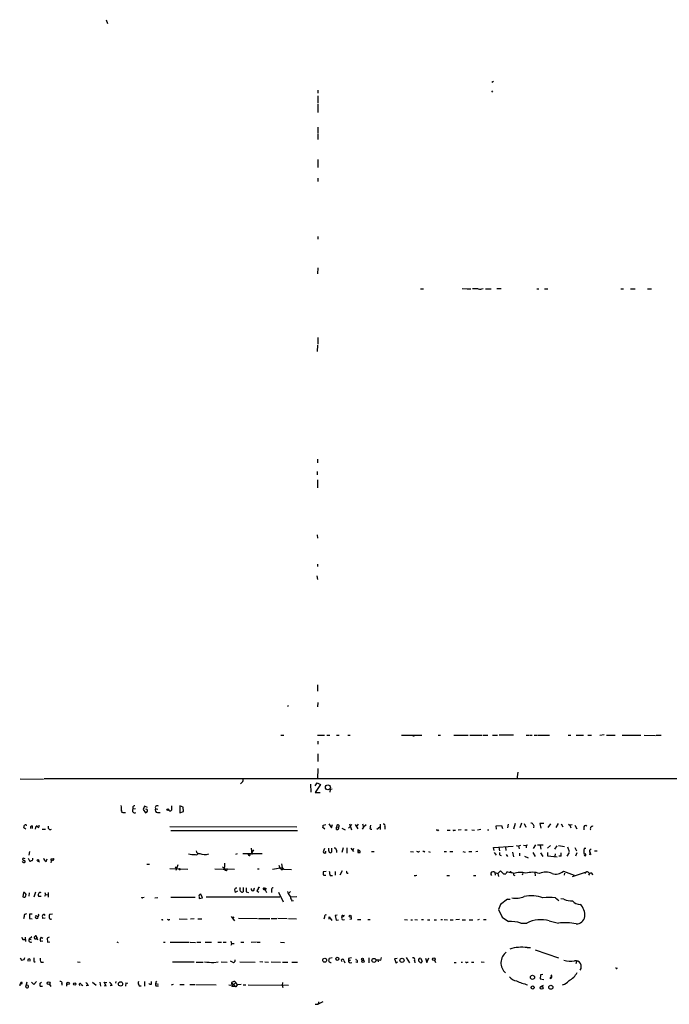
# Model space of a CAD drawing. Extents: x 9 to 980, y 0 to 885.
# Drawn here: x 214 to 400, y 5 to 286 of the extents above; entities that cross this region are included whole.
import ezdxf

# ---------------------------------------------------------------- set-up
doc = ezdxf.new("R2010")
doc.units = 0
doc.header["$MEASUREMENT"] = 0
doc.layers.add('MAIN', color=5, linetype='CONTINUOUS')

msp = doc.modelspace()

# ---------------------------------------------------------------- linework, layer by layer
at = {"layer": 'MAIN'}
for p, q in [((238.76, 286.0887), (239.1833, 284.988)), ((349.4193, 268.478), (348.996, 268.1393)), ((299.212, 265.938), (299.2967, 265.0913)), ((299.2967, 264.3293), (299.2967, 262.382)), ((349.1653, 265.7687), (348.9113, 265.43)), ((299.2967, 262.0433), (299.2967, 259.588)), ((299.212, 255.4393), (299.2967, 253.5767)), ((299.212, 253.4073), (299.212, 251.8833)), ((299.212, 246.2107), (299.212, 243.9247)), ((299.2967, 240.8767), (299.212, 239.8607)), ((299.2967, 224.1973), (299.212, 223.4353)), ((299.212, 215.2227), (299.1273, 213.5293)), ((328.5913, 209.296), (329.438, 209.296)), ((340.5293, 209.3807), (341.884, 209.296)), ((342.0533, 209.296), (342.9847, 209.296)), ((345.1013, 209.2113), (343.408, 209.296)), ((347.1333, 209.296), (348.742, 209.296)), ((351.6207, 209.296), (350.4353, 209.2113)), ((361.7807, 209.296), (362.3733, 209.2113)), ((363.982, 209.296), (364.9133, 209.296)), ((385.826, 209.296), (386.588, 209.2113)), ((388.5353, 209.296), (389.89, 209.2113)), ((393.446, 209.296), (394.5467, 209.296)), ((299.212, 195.326), (299.212, 193.4633)), ((299.1273, 193.2093), (299.0427, 191.3467)), ((299.1273, 160.6127), (299.1273, 159.5967)), ((299.0427, 157.1413), (299.0427, 156.1253)), ((299.1273, 154.7707), (299.1273, 152.4847)), ((299.0427, 139.0227), (299.1273, 138.0913)), ((299.1273, 130.6407), (299.1273, 129.9633)), ((298.958, 127.3387), (299.1273, 126.238)), ((299.1273, 96.1813), (299.1273, 94.4033)), ((290.7453, 90.3393), (290.576, 89.916)), ((299.212, 91.186), (299.1273, 89.916)), ((288.7133, 81.8727), (289.56, 81.8727)), ((299.1273, 81.8727), (301.1593, 81.8727)), ((301.8367, 81.8727), (302.6833, 81.8727)), ((304.546, 81.8727), (305.3927, 81.8727)), ((307.848, 81.8727), (308.5253, 81.8727)), ((323.1727, 81.8727), (328.93, 81.8727)), ((333.5867, 81.788), (334.264, 81.8727)), ((338.074, 81.788), (342.2227, 81.8727)), ((342.646, 81.788), (346.1173, 81.8727)), ((346.3713, 81.788), (347.8107, 81.8727)), ((349.1653, 81.788), (350.6047, 81.788)), ((355.1767, 81.8727), (351.028, 81.788)), ((358.8173, 81.788), (359.4947, 81.788)), ((359.7487, 81.788), (360.5107, 81.788)), ((361.1033, 81.788), (361.7807, 81.788)), ((362.0347, 81.788), (365.4213, 81.788)), ((370.7553, 81.788), (371.5173, 81.788)), ((373.0413, 81.788), (375.158, 81.8727)), ((376.428, 81.8727), (377.444, 81.788)), ((381.0847, 81.9573), (379.8147, 81.7033)), ((381.762, 81.788), (384.2173, 81.788)), ((386.1647, 81.788), (391.4987, 81.788)), ((392.5147, 81.788), (395.732, 81.7033)), ((395.9013, 81.788), (397.3407, 81.788)), ((299.212, 80.0947), (299.212, 79.248)), ((299.212, 76.5387), (299.212, 74.3373)), ((299.212, 72.3053), (299.1273, 69.342)), ((356.362, 71.2893), (356.108, 69.2573)), ((214.2067, 69.342), (220.8953, 69.2573)), ((948.6053, 69.342), (221.0647, 69.342)), ((277.4527, 68.2413), (277.114, 67.9027)), ((297.18, 67.818), (297.2647, 65.532)), ((298.45, 67.3947), (299.0427, 68.2413)), ((300.0587, 67.7333), (298.45, 65.4473)), ((299.0427, 68.2413), (300.0587, 67.7333)), ((298.45, 65.4473), (299.8893, 65.4473)), ((302.768, 66.3787), (302.6833, 65.532)), ((302.768, 66.3787), (303.3607, 66.4633)), ((243.84, 59.7747), (244.2633, 59.7747)), ((246.38, 61.214), (246.38, 60.706)), ((247.142, 60.7907), (246.38, 60.706)), ((249.7667, 61.5527), (249.3433, 60.6213)), ((249.3433, 60.6213), (250.0207, 59.69)), ((250.6133, 61.214), (249.7667, 61.5527)), ((252.8993, 60.7907), (253.5767, 60.706)), ((253.4073, 59.7747), (254.1693, 59.7747)), ((260.7733, 61.2987), (259.842, 61.6373)), ((259.842, 61.6373), (259.842, 59.69)), ((259.842, 59.69), (260.858, 60.0287)), ((260.858, 60.0287), (260.7733, 61.2987)), ((300.8207, 56.134), (301.5827, 56.3033)), ((302.4293, 56.4727), (303.1913, 55.372)), ((303.1913, 55.372), (303.4453, 56.3033)), ((308.9487, 56.3033), (308.0173, 55.2873)), ((308.2713, 56.4727), (308.864, 54.7793)), ((309.9647, 56.3033), (310.7267, 55.118)), ((310.8113, 56.388), (310.2187, 55.626)), ((311.9967, 56.4727), (312.2507, 55.5413)), ((313.0127, 56.2187), (312.2507, 55.5413)), ((317.0767, 56.388), (317.0767, 54.864)), ((353.6527, 56.388), (353.4833, 55.372)), ((355.6, 56.642), (355.1767, 55.0333)), ((357.4627, 56.7267), (356.9547, 55.372)), ((358.2247, 56.642), (358.648, 55.5413)), ((363.8127, 56.642), (362.712, 56.642)), ((362.712, 56.642), (362.966, 55.2873)), ((365.76, 56.5573), (364.998, 55.4567)), ((367.8767, 56.642), (367.1993, 55.4567)), ((368.808, 56.5573), (369.2313, 55.626)), ((370.84, 56.388), (371.2633, 56.134)), ((371.9407, 56.2187), (371.2633, 56.134)), ((215.8153, 54.9487), (215.2227, 55.372)), ((215.9847, 56.134), (216.154, 56.134)), ((217.5933, 55.9647), (217.678, 55.2027)), ((218.6093, 54.9487), (218.7787, 55.88)), ((219.6253, 55.88), (219.6253, 56.134)), ((220.472, 54.9487), (221.488, 55.0333)), ((256.9633, 55.7953), (293.2853, 55.626)), ((257.302, 54.61), (293.4547, 54.61)), ((301.244, 54.9487), (300.6513, 55.4567)), ((304.7153, 56.134), (304.6307, 55.5413)), ((304.6307, 55.5413), (305.2233, 55.626)), ((304.6307, 54.864), (304.6307, 55.5413)), ((306.1547, 55.2873), (307.086, 54.7793)), ((312.2507, 55.5413), (311.912, 55.0333)), ((314.2827, 55.626), (314.3673, 56.134)), ((316.1453, 55.0333), (316.992, 55.626)), ((318.4313, 55.7107), (318.4313, 54.9487)), ((333.4173, 54.6947), (333.0787, 54.6947)), ((336.2113, 54.6947), (337.058, 54.6947)), ((338.1587, 54.6947), (338.582, 54.6947)), ((340.1907, 54.7793), (339.344, 54.6947)), ((341.2067, 54.7793), (341.884, 54.7793)), ((343.2387, 54.7793), (344.0007, 54.6947)), ((345.7787, 54.864), (344.8473, 54.6947)), ((347.726, 54.7793), (348.1493, 54.7793)), ((350.1813, 55.9647), (351.7053, 56.0493)), ((350.266, 55.0333), (350.1813, 55.9647)), ((351.7053, 56.0493), (352.044, 55.2027)), ((371.2633, 56.134), (371.5173, 55.372)), ((372.7027, 56.134), (373.2107, 55.118)), ((375.2427, 55.372), (375.2427, 54.7793)), ((216.8313, 48.5987), (216.662, 47.5827)), ((265.0913, 48.1753), (265.5147, 48.006)), ((276.1827, 47.9213), (275.7593, 47.752)), ((283.3793, 47.9213), (277.7913, 47.9213)), ((280.162, 49.53), (280.416, 47.752)), ((280.8393, 49.1067), (280.416, 48.3447)), ((301.1593, 49.4453), (300.736, 48.514)), ((303.1913, 49.6147), (303.1913, 48.4293)), ((304.546, 49.022), (304.546, 48.3447)), ((306.4933, 49.6993), (306.1547, 48.3447)), ((307.5093, 49.6993), (307.5093, 48.1753)), ((308.6947, 49.6147), (309.4567, 48.5987)), ((309.4567, 49.4453), (309.118, 48.8527)), ((310.7267, 49.1913), (310.642, 48.514)), ((310.642, 48.514), (311.0653, 48.9373)), ((310.642, 48.514), (310.8113, 48.26)), ((310.642, 48.514), (310.8113, 48.26)), ((310.7267, 49.1913), (311.0653, 48.9373)), ((310.8113, 48.9373), (311.0653, 48.9373)), ((311.2347, 48.26), (310.8113, 48.26)), ((314.6213, 48.5987), (315.2987, 48.5987)), ((325.7127, 48.5987), (326.5593, 48.514)), ((327.8293, 48.514), (327.4907, 48.5987)), ((329.5227, 48.5987), (329.2687, 48.5987)), ((330.8773, 48.5987), (331.3853, 48.4293)), ((335.3647, 48.5987), (336.042, 48.5987)), ((336.9733, 48.5987), (337.82, 48.5987)), ((340.6987, 48.5987), (341.376, 48.4293)), ((342.392, 48.5987), (343.2387, 48.5987)), ((344.932, 48.5987), (344.424, 48.514)), ((349.4193, 49.784), (355.092, 50.1227)), ((349.5887, 48.9373), (349.4193, 49.784)), ((349.5887, 48.3447), (350.1813, 47.5827)), ((350.9433, 49.8687), (351.1127, 48.768)), ((352.8907, 49.9533), (352.9753, 48.9373)), ((354.838, 48.4293), (355.1767, 47.0747)), ((355.9387, 50.292), (356.616, 50.1227)), ((357.124, 50.292), (356.616, 50.1227)), ((356.616, 50.1227), (356.7853, 49.3607)), ((356.87, 48.1753), (356.87, 47.4133)), ((357.9707, 50.4613), (358.7327, 50.292)), ((359.156, 50.4613), (358.7327, 50.292)), ((358.7327, 50.292), (358.7327, 49.6993)), ((360.68, 48.3447), (361.3573, 47.1593)), ((361.442, 50.546), (360.7647, 49.4453)), ((363.6433, 50.4613), (362.0347, 50.4613)), ((362.7967, 50.3767), (362.966, 49.276)), ((362.8813, 48.26), (363.5587, 47.1593)), ((364.8287, 49.6147), (365.6753, 50.292)), ((364.8287, 48.3447), (364.8287, 47.4133)), ((367.538, 50.2073), (366.8607, 49.276)), ((367.03, 47.9213), (366.9453, 47.3287)), ((368.046, 50.3767), (369.7393, 50.038)), ((371.0093, 48.3447), (370.4167, 47.3287)), ((370.586, 49.9533), (371.094, 48.5987)), ((372.7027, 49.784), (373.126, 48.8527)), ((373.2107, 48.26), (372.872, 47.3287)), ((375.8353, 49.4453), (375.3273, 49.4453)), ((377.0207, 48.26), (376.8513, 47.5827)), ((377.0207, 48.006), (377.3593, 47.752)), ((378.2907, 48.8527), (379.0527, 48.8527)), ((215.646, 46.482), (215.0533, 46.736)), ((216.4927, 46.736), (216.8313, 45.974)), ((217.8473, 46.482), (217.8473, 46.736)), ((219.2867, 45.8893), (219.71, 45.6353)), ((221.6573, 45.8047), (221.9113, 46.5667)), ((223.0967, 45.72), (223.012, 45.3813)), ((223.0967, 46.5667), (223.6893, 46.6513)), ((250.444, 45.0427), (251.1213, 45.0427)), ((288.8827, 45.1273), (289.052, 44.0267)), ((353.06, 47.752), (353.4833, 47.1593)), ((358.3093, 47.244), (359.3253, 46.8207)), ((364.8287, 47.4133), (367.6227, 47.0747)), ((368.7233, 47.244), (368.1307, 47.244)), ((256.9633, 43.7727), (262.128, 43.6033)), ((258.4873, 44.2807), (258.826, 43.7727)), ((259.2493, 44.7887), (258.6567, 43.18)), ((269.8327, 43.688), (275.4207, 43.6033)), ((272.034, 44.196), (272.542, 43.8573)), ((272.542, 43.8573), (272.288, 43.2647)), ((273.304, 43.3493), (273.304, 43.7727)), ((282.0247, 43.688), (282.448, 43.688)), ((286.3427, 43.6033), (289.052, 44.0267)), ((288.1207, 44.704), (288.3747, 43.942)), ((288.3747, 43.942), (289.052, 43.3493)), ((289.052, 44.0267), (289.56, 43.6033)), ((289.052, 44.0267), (289.052, 43.3493)), ((289.56, 43.6033), (289.052, 43.3493)), ((289.56, 43.6033), (291.7613, 43.5187)), ((301.6673, 42.926), (300.8207, 42.8413)), ((304.2073, 42.926), (304.2073, 41.8253)), ((306.2393, 43.0953), (305.562, 41.8253)), ((349.8427, 42.5873), (349.9273, 41.91)), ((349.8427, 42.5873), (350.6893, 42.3333)), ((350.6893, 42.3333), (350.8587, 41.4867)), ((352.298, 42.2487), (352.9753, 42.2487)), ((353.3987, 42.8413), (354.33, 42.5873)), ((354.33, 42.5873), (354.076, 42.7567)), ((357.8013, 42.3333), (357.632, 41.91)), ((361.2727, 42.5873), (361.3573, 41.656)), ((369.4007, 43.0107), (372.4487, 41.91)), ((369.7393, 42.418), (369.6547, 41.91)), ((372.0253, 41.4867), (376.0047, 42.8413)), ((376.0047, 42.8413), (375.4967, 42.3333)), ((376.8513, 42.3333), (376.5973, 41.8253)), ((302.768, 41.7407), (303.4453, 41.7407)), ((327.152, 41.7407), (327.4907, 41.8253)), ((336.1267, 41.7407), (336.8887, 41.7407)), ((343.7467, 41.7407), (344.424, 41.7407)), ((355.2613, 41.91), (355.5153, 41.7407)), ((215.138, 36.9147), (214.9687, 35.6447)), ((216.7467, 35.8987), (216.916, 36.83)), ((218.6093, 36.9993), (218.1013, 35.56)), ((221.234, 36.9147), (221.4033, 36.322)), ((222.25, 36.9147), (222.25, 35.56)), ((276.2673, 37.338), (275.6747, 36.9147)), ((277.0293, 37.9307), (277.0293, 38.354)), ((277.876, 38.354), (277.876, 37.084)), ((278.8073, 37.084), (279.4, 36.9147)), ((282.194, 37.9307), (281.8553, 37.4227)), ((281.8553, 37.4227), (282.3633, 36.9993)), ((283.718, 37.846), (283.972, 37.6767)), ((284.0567, 38.0153), (284.5647, 36.9147)), ((286.004, 37.592), (286.004, 36.9147)), ((288.036, 36.9993), (289.306, 34.2053)), ((291.4227, 37.1687), (290.9147, 36.6607)), ((220.218, 35.814), (219.5407, 35.7293)), ((221.4033, 36.322), (221.1493, 35.7293)), ((221.4033, 36.322), (222.1653, 36.2373)), ((249.2587, 35.4753), (249.5973, 35.56)), ((252.6453, 35.3907), (253.5767, 35.4753)), ((257.302, 35.56), (264.2447, 35.56)), ((265.3453, 35.6447), (265.3453, 35.2213)), ((265.3453, 35.2213), (266.2767, 35.3907)), ((266.2767, 35.3907), (265.8533, 36.4067)), ((267.3773, 35.6447), (288.3747, 35.6447)), ((293.2853, 35.6447), (291.6767, 35.56)), ((291.846, 34.544), (292.2693, 34.6287)), ((353.3987, 35.052), (351.4513, 33.528)), ((353.568, 35.052), (354.2453, 34.9673)), ((367.1147, 35.3907), (368.1307, 34.6287)), ((369.57, 34.9673), (368.6387, 35.1367)), ((351.4513, 33.528), (350.8587, 32.0887)), ((350.8587, 32.0887), (351.8747, 29.8873)), ((215.392, 30.0567), (215.138, 29.3793)), ((216.916, 30.734), (216.8313, 29.464)), ((216.8313, 29.464), (217.678, 29.3793)), ((217.5933, 30.734), (216.916, 30.734)), ((218.7787, 30.3107), (219.2867, 30.0567)), ((221.3187, 29.6333), (220.726, 29.464)), ((223.4353, 30.734), (222.5887, 30.6493)), ((254.8467, 29.1253), (255.1007, 29.21)), ((256.54, 29.1253), (256.286, 29.21)), ((259.6727, 29.3793), (261.9587, 29.2947)), ((263.906, 29.3793), (262.89, 29.2947)), ((265.0067, 29.3793), (266.1073, 29.3793)), ((274.4893, 30.0567), (275.4207, 28.7867)), ((275.2513, 29.972), (274.828, 29.464)), ((276.606, 29.5487), (282.0247, 29.464)), ((282.2787, 29.464), (285.496, 29.464)), ((285.9193, 29.464), (287.528, 29.464)), ((287.782, 29.5487), (290.4913, 29.464)), ((290.9147, 29.464), (293.116, 29.3793)), ((301.1593, 29.8873), (300.99, 29.2947)), ((302.514, 29.2947), (302.514, 29.972)), ((302.514, 29.972), (303.276, 28.956)), ((304.8, 30.48), (304.2073, 30.3107)), ((304.2073, 30.3107), (304.4613, 29.0407)), ((304.4613, 29.0407), (305.1387, 29.1253)), ((306.6627, 30.0567), (306.07, 29.8873)), ((306.4087, 30.3953), (306.9167, 30.48)), ((308.864, 29.2947), (308.4407, 29.21)), ((310.5573, 29.21), (311.5733, 29.21)), ((313.5207, 29.21), (314.198, 29.21)), ((324.0193, 29.21), (324.866, 29.1253)), ((325.7973, 29.1253), (326.3053, 29.1253)), ((326.9827, 29.21), (327.7447, 29.1253)), ((328.8453, 29.21), (329.438, 29.21)), ((330.6233, 29.1253), (331.216, 29.1253)), ((332.486, 29.1253), (333.1633, 29.1253)), ((334.3487, 29.21), (334.8567, 29.21)), ((335.3647, 29.21), (336.296, 29.1253)), ((337.058, 29.1253), (337.9047, 29.1253)), ((339.6827, 29.21), (338.6667, 29.1253)), ((340.4447, 29.1253), (341.4607, 29.1253)), ((342.4767, 29.1253), (343.4927, 29.1253)), ((345.3553, 29.21), (344.8473, 29.0407)), ((346.6253, 29.21), (347.3027, 29.21)), ((351.8747, 29.8873), (353.7373, 28.6173)), ((357.2087, 28.194), (358.9867, 28.194)), ((365.3367, 28.7867), (367.9613, 28.194)), ((214.9687, 23.5373), (215.5613, 23.5373)), ((215.646, 24.13), (215.7307, 22.9447)), ((217.5087, 24.2147), (216.7467, 23.622)), ((216.7467, 23.622), (217.3393, 23.5373)), ((219.2867, 23.2833), (218.7787, 24.5533)), ((220.726, 23.0293), (220.1333, 22.9447)), ((220.218, 24.13), (220.726, 23.876)), ((222.504, 24.13), (221.9113, 23.876)), ((221.9113, 23.876), (221.996, 22.7753)), ((221.996, 22.7753), (222.6733, 22.86)), ((241.808, 22.86), (242.2313, 22.606)), ((255.1853, 22.7753), (255.6087, 22.7753)), ((257.048, 22.7753), (262.4667, 22.6907)), ((262.8053, 22.7753), (264.3293, 22.606)), ((264.668, 22.7753), (265.8533, 22.7753)), ((267.0387, 22.6907), (268.9013, 22.6907)), ((270.6793, 22.6907), (271.6953, 22.7753)), ((272.2033, 22.6907), (273.05, 22.6907)), ((277.2833, 22.6907), (278.13, 22.6907)), ((281.7707, 22.6907), (280.2467, 22.606)), ((281.94, 22.6907), (282.7867, 22.6907)), ((288.6287, 22.6907), (289.7293, 22.606)), ((274.574, 22.1827), (274.4047, 21.7593)), ((274.574, 22.352), (275.336, 22.352)), ((359.0713, 21.1667), (360.0027, 21.2513)), ((361.3573, 20.574), (368.046, 18.288)), ((214.2067, 18.288), (214.63, 17.6107)), ((215.3073, 17.78), (215.5613, 18.3727)), ((218.1013, 17.272), (218.5247, 17.018)), ((220.3027, 17.018), (220.8953, 17.018)), ((230.632, 17.1027), (231.394, 17.018)), ((263.906, 17.018), (257.7253, 17.018)), ((264.4987, 17.018), (266.5307, 17.018)), ((269.494, 16.9333), (270.764, 17.1027)), ((271.6107, 17.1027), (273.304, 17.018)), ((274.828, 17.018), (274.32, 17.272)), ((276.9447, 17.1027), (281.3473, 17.018)), ((282.702, 17.1873), (283.5487, 17.1027)), ((284.1413, 17.1027), (285.1573, 17.018)), ((285.9193, 17.1027), (288.544, 17.018)), ((289.1367, 17.018), (290.6607, 17.018)), ((291.846, 17.018), (293.4547, 17.018)), ((303.3607, 18.288), (302.514, 18.034)), ((306.6627, 17.526), (307.0013, 16.8487)), ((308.0173, 18.1187), (308.0173, 17.6107)), ((308.0173, 17.6107), (308.61, 17.6107)), ((310.4727, 16.9333), (310.134, 17.018)), ((313.7747, 18.288), (313.8593, 16.8487)), ((316.3993, 17.6953), (316.484, 17.1027)), ((317.246, 17.6107), (317.4153, 18.3727)), ((321.9027, 18.034), (321.1407, 17.9493)), ((321.1407, 17.9493), (321.6487, 16.764)), ((321.6487, 16.764), (321.9873, 17.1027)), ((324.4427, 18.3727), (325.4587, 16.8487)), ((326.898, 17.526), (326.9827, 16.8487)), ((328.5913, 18.2033), (329.0993, 17.272)), ((330.0307, 18.2033), (330.3693, 16.9333)), ((330.3693, 16.9333), (330.962, 18.288)), ((332.5707, 17.6107), (332.9093, 16.9333)), ((338.2433, 16.9333), (338.7513, 16.9333)), ((340.1907, 17.018), (340.614, 17.018)), ((341.884, 17.018), (342.2227, 17.018)), ((343.154, 17.018), (343.8313, 17.018)), ((345.948, 17.1027), (346.7947, 17.018)), ((373.126, 17.1873), (372.9567, 16.51)), ((214.2067, 10.7527), (214.5453, 11.43)), ((216.0693, 11.3453), (215.7307, 9.906)), ((217.424, 11.3453), (218.1013, 10.668)), ((218.1013, 10.668), (218.8633, 11.5147)), ((220.3027, 11.3453), (219.8793, 10.922)), ((234.8653, 11.3453), (235.966, 10.4987)), ((236.982, 11.3453), (237.1513, 10.16)), ((238.76, 10.2447), (238.1673, 11.3453)), ((238.1673, 11.3453), (238.9293, 11.2607)), ((241.554, 11.5147), (241.4693, 11.0067)), ((249.7667, 11.5147), (249.7667, 10.16)), ((251.714, 10.7527), (251.714, 11.5147)), ((274.574, 11.2607), (275.844, 9.9907)), ((274.574, 11.2607), (274.6587, 10.0753)), ((275.5053, 11.5147), (275.844, 11.176)), ((362.8813, 13.3773), (362.7967, 12.2767)), ((362.7967, 12.2767), (363.8127, 12.1073)), ((363.5587, 13.462), (362.8813, 13.3773)), ((365.5907, 12.3613), (366.0987, 13.0387)), ((216.2387, 10.414), (215.9, 10.4987)), ((219.964, 10.16), (220.5567, 10.16)), ((222.5887, 10.668), (222.9273, 10.0753)), ((226.1447, 10.922), (226.1447, 10.414)), ((227.584, 10.16), (227.584, 10.8373)), ((231.648, 10.668), (232.0713, 10.3293)), ((233.7647, 10.3293), (233.0873, 10.2447)), ((238.1673, 10.3293), (238.76, 10.2447)), ((240.538, 10.3293), (239.9453, 10.2447)), ((244.4327, 11.0913), (244.2633, 10.16)), ((244.4327, 11.0913), (244.9407, 11.0067)), ((244.4327, 11.0913), (244.9407, 11.0067)), ((244.4327, 11.0913), (244.9407, 11.0067)), ((248.2427, 10.2447), (248.7507, 10.2447)), ((252.984, 10.922), (253.6613, 10.7527)), ((252.984, 10.2447), (253.746, 10.2447)), ((257.8947, 10.668), (257.3867, 10.4987)), ((259.842, 10.668), (261.0273, 10.668)), ((262.636, 10.668), (264.0753, 10.668)), ((264.414, 10.668), (270.1713, 10.5833)), ((273.812, 10.5833), (274.4047, 10.4987)), ((275.844, 11.176), (274.6587, 10.0753)), ((275.844, 9.9907), (274.6587, 10.0753)), ((275.844, 11.176), (276.1827, 10.5833)), ((276.1827, 10.5833), (275.844, 9.9907)), ((277.368, 10.668), (276.1827, 10.5833)), ((277.9607, 10.5833), (278.7227, 10.5833)), ((279.3153, 10.5833), (290.83, 10.4987)), ((289.1367, 11.176), (289.052, 10.4987)), ((289.052, 10.4987), (289.2213, 9.8213)), ((362.966, 10.0753), (363.728, 10.4987)), ((299.466, 5.6727), (299.3813, 4.9953)), ((300.6513, 5.6727), (299.3813, 4.9953)), ((298.5347, 4.9953), (299.3813, 4.9953))]:
    msp.add_line(p, q, dxfattribs=at)
for centre, radius in [((326.6016, 81.6611), 0.1338), ((302.1251, 66.9335), 0.7094), ((256.3585, 60.5851), 0.218), ((219.2987, 46.1071), 0.218), ((259.7573, 43.5611), 0.2116), ((284.2562, 37.9912), 0.201), ((308.4829, 30.1329), 0.2658), ((301.2107, 17.5818), 0.5519), ((304.8135, 17.9833), 0.4574), ((312.0389, 17.8732), 0.2658), ((312.1871, 17.2932), 0.3346), ((315.2647, 17.53), 0.5746), ((323.302, 17.5533), 0.5939), ((332.3712, 17.8567), 0.3755), ((222.3487, 11.0349), 0.4002), ((227.9045, 10.9946), 0.357), ((242.8778, 10.8282), 0.6108), ((360.5699, 12.6892), 0.5883), ((229.7906, 10.7792), 0.3249), ((360.6317, 9.7873), 0.458), ((363.1892, 9.6798), 0.4091), ((365.8187, 9.8514), 0.5758)]:
    msp.add_circle(centre, radius, dxfattribs=at)
for centre, radius, start, end in [((345.4823, 211.6659), 2.484, 261.177027, 293.078351), ((277.0436, 68.9891), 0.8524, 298.681808, 12.438404), ((238.6775, 60.7907), 4.498, 355.681504, 11.949474), ((243.6, 60.212), 0.4988, 151.241037, 298.758963), ((246.9011, 60.3292), 0.6431, 144.129843, 300.421271), ((246.8409, 61.1952), 0.4613, 73.399492, 177.664214), ((250.2207, 60.255), 0.4174, 340.15411, 118.634564), ((249.6814, 60.7914), 1.1525, 287.122101, 323.958372), ((253.492, 60.4521), 0.6826, 150.261365, 262.872902), ((253.3989, 61.087), 0.5809, 53.301747, 210.671097), ((257.0374, 60.6954), 0.4975, 178.779165, 330.709373), ((553.821, 61.0446), 296.3503, 179.885408, 180.114572), ((215.7268, 55.8224), 0.4044, 50.386678, 145.873798), ((305.0116, 55.9223), 0.3642, 305.544994, 144.455006), ((318.0644, 55.9647), 0.4462, 325.305659, 108.434949), ((360.0471, 55.7596), 0.9679, 336.393332, 87.619724), ((46, 98.0312), 174.5168, 345.851156, 346.080363), ((217.6454, 55.4372), 0.5301, 95.640682, 206.255687), ((218.8464, 55.4313), 0.4538, 14.027058, 98.580088), ((219.4136, 55.753), 0.2468, 239.06013, 30.959776), ((222.8642, 55.5629), 0.6912, 152.693537, 297.306463), ((131.3875, 98.1512), 174.5653, 345.843219, 346.07237), ((304.6499, 55.4605), 0.5968, 268.156414, 16.099686), ((314.4944, 55.3297), 0.3642, 125.544994, 305.523047), ((333.6078, 54.8429), 0.2414, 217.88123, 344.726148), ((338.0317, 54.737), 0.1339, 161.578587, 341.578587), ((375.7507, 55.4849), 0.5203, 49.403483, 192.530002), ((377.7039, 55.2098), 0.6079, 74.406767, 225.08664), ((264.7497, 64.8452), 17.1007, 261.754804, 268.307751), ((264.5269, 48.2458), 0.5687, 240.25262, 352.879981), ((265.2606, 48.8102), 0.7631, 183.170251, 289.451281), ((267.0855, 52.0114), 4.2237, 248.166851, 284.447837), ((279.654, 47.752), 0.3053, 123.684862, 33.684862), ((301.1569, 48.6111), 0.432, 192.99064, 9.623718), ((303.5298, 49.1489), 1.2449, 162.173443, 215.31403), ((302.8527, 48.6833), 0.4233, 216.867191, 323.124688), ((303.9674, 49.0361), 0.5788, 358.604026, 91.395974), ((310.769, 49.0643), 0.1339, 108.421413, 288.421413), ((310.9242, 48.5422), 0.4195, 317.73366, 70.347095), ((327.9986, 48.8528), 0.3787, 243.44848, 333.414653), ((329.6497, 48.641), 0.1339, 198.421413, 18.421413), ((351.6537, 48.0437), 0.5467, 146.594781, 266.539379), ((367.2854, 47.752), 1.525, 340.542042, 19.457958), ((379.7505, 48.5986), 4.5035, 169.16339, 190.83536), ((375.5813, 47.6673), 0.2678, 198.421413, 161.558284), ((377.5017, 48.6641), 0.6283, 103.100569, 220.034449), ((215.3315, 46.1797), 0.7032, 220.819568, 296.565051), ((215.3196, 46.4315), 0.4045, 131.171268, 292.850829), ((215.18, 45.6776), 0.483, 344.766731, 52.097965), ((217.0892, 46.2856), 0.4045, 230.386678, 325.873798), ((217.5229, 46.3831), 0.3391, 253.045081, 16.954919), ((221.9904, 46.8546), 1.1015, 186.181077, 252.397417), ((223.4354, 45.7623), 0.3413, 60.265529, 187.11877), ((96.0967, 46.3127), 127.0003, 359.885409, 0.114591), ((223.5483, 46.3691), 0.3155, 280.298349, 63.451194), ((266.9103, 44.9155), 5.8135, 349.512328, 3.759661), ((273.0077, 43.6597), 0.4292, 152.587157, 313.668658), ((301.8361, 42.418), 1.1001, 157.369719, 202.630281), ((306.731, 43.1937), 4.221, 182.484836, 200.135029), ((307.7209, 42.7566), 0.3165, 129.78239, 309.821795), ((349.3187, 42.1832), 0.6617, 37.638806, 221.967905), ((160.5953, 233.1893), 269.3729, 314.885394, 315.114606), ((563.512, 254.3343), 299.3187, 224.888779, 225.117975), ((354.0762, 41.9097), 1.1519, 126.026276, 162.884837), ((354.2623, 42.5874), 0.2517, 340.333925, 137.737028), ((354.7321, 42.0159), 0.5396, 348.683821, 115.558299), ((357.0332, 37.4235), 5.2491, 72.083168, 110.712673), ((360.4991, 35.8654), 6.809, 71.786709, 105.774909), ((364.4053, 38.8202), 3.9374, 63.155767, 116.844233), ((367.2492, 45.2503), 3.1056, 249.927208, 313.850611), ((375.9204, 41.7414), 1.1031, 32.449681, 85.617229), ((377.2164, 41.8948), 0.5706, 353.003279, 129.781143), ((301.2561, 42.442), 0.6242, 225.772379, 301.546171), ((327.025, 41.783), 0.1339, 161.578587, 341.578587), ((215.2706, 36.2991), 0.6296, 329.896185, 102.155763), ((219.9217, 36.4701), 0.4662, 50.535911, 177.393531), ((276.0134, 37.592), 0.5987, 81.876665, 171.867191), ((276.9428, 37.7607), 1.5244, 183.158773, 213.708832), ((277.34, 37.6485), 0.4197, 137.752022, 250.325973), ((277.5938, 37.3944), 0.4195, 199.652905, 312.275527), ((575.157, 37.6766), 296.3503, 179.885408, 180.114572), ((280.6464, 37.9366), 0.5111, 161.359488, 29.037184), ((282.4903, 38.0365), 0.3147, 47.717737, 199.650149), ((283.8571, 37.9912), 0.201, 6.88465, 226.229162), ((286.4636, 37.7765), 0.4952, 84.390726, 201.872304), ((296.0494, 39.1449), 5.8192, 199.852385, 215.940797), ((215.2651, 36.1313), 0.5698, 238.653381, 344.94421), ((219.9881, 36.1647), 0.6243, 148.458631, 224.22122), ((249.0682, 35.6235), 0.2414, 195.250955, 322.11877), ((265.8025, 35.8902), 0.519, 84.38278, 208.234203), ((307.292, 41.8654), 17.0933, 201.037343, 205.36094), ((355.8802, 41.5095), 6.2376, 258.800496, 292.077908), ((360.3533, 27.0777), 8.9096, 68.913918, 103.822253), ((365.3367, 16.7935), 18.682, 84.538791, 95.461209), ((371.6777, 39.8605), 5.3279, 246.696492, 273.740752), ((373.9595, 35.842), 2.3294, 213.864712, 276.586832), ((371.5389, 30.5767), 3.9918, 352.515003, 47.675332), ((215.9654, 30.2222), 0.5968, 88.146818, 196.099686), ((218.8492, 29.9297), 0.3875, 100.483399, 259.516601), ((218.948, 29.8874), 0.3787, 243.441716, 26.558284), ((219.1456, 30.4518), 0.4195, 289.652905, 42.275526), ((221.6993, 30.0989), 1.1621, 169.498468, 213.117088), ((220.9454, 30.2838), 0.3896, 16.630222, 176.041155), ((224.4516, 30.0566), 1.9549, 162.351018, 197.646189), ((222.9273, 29.7179), 0.4232, 216.864482, 306.875312), ((254.762, 29.21), 0.1198, 135, 315), ((256.667, 29.2946), 0.2117, 233.124688, 0.027065), ((301.5573, 30.082), 0.4431, 63.932306, 206.067694), ((306.5262, 29.6333), 0.5221, 150.892105, 305.845065), ((306.3844, 30.0446), 0.3516, 86.036311, 206.579628), ((308.102, 29.464), 0.7806, 347.473581, 40.599702), ((354.1784, 17.7893), 10.837, 73.762149, 92.332767), ((362.8919, 20.6675), 8.4793, 73.242247, 117.422994), ((369.6625, 11.2914), 16.988, 78.527749, 95.747308), ((373.1787, 30.2631), 2.3272, 266.615178, 354.911673), ((215.6708, 24.189), 0.9579, 183.531189, 222.867946), ((217.1852, 23.2985), 0.5449, 143.582234, 306.417766), ((218.7644, 23.9749), 0.5786, 88.583743, 181.406357), ((218.6314, 24.1565), 0.4865, 203.730524, 356.878297), ((220.6924, 23.5004), 0.7883, 126.997816, 224.825256), ((486.1344, 64.93), 215.8359, 191.194034, 191.423222), ((355.3726, 16.8649), 3.8131, 127.335707, 229.392349), ((357.4264, 10.8943), 10.4033, 80.902566, 108.787106), ((172.651, 186.9909), 174.5047, 283.919645, 284.148868), ((216.7467, 17.6107), 0.3592, 315, 225), ((472.1011, 17.78), 254.0003, 179.885409, 180.114592), ((220.874, 17.8223), 0.9865, 157.28185, 234.613552), ((269.8058, 42.1829), 25.2515, 263.321964, 269.292507), ((275.1071, 17.5369), 0.5893, 241.725589, 15.592811), ((300.9491, 17.8222), 1.5792, 339.609571, 7.70781), ((302.895, 17.399), 0.4827, 195.254078, 285.254078), ((306.3071, 17.5091), 0.3561, 2.720952, 244.658416), ((308.6115, 17.4487), 0.6159, 164.749777, 303.194683), ((350.7695, -193.4907), 215.8849, 101.192759, 101.421922), ((310.0489, 17.6102), 0.1899, 26.619015, 63.380985), ((310.0917, 17.2296), 0.4827, 322.12814, 74.745922), ((358.8093, 398.6978), 383.347, 263.546451, 263.775633), ((326.4111, 17.7588), 0.5397, 334.446281, 101.305768), ((328.6054, 17.5966), 0.6069, 91.331342, 234.468907), ((328.6579, 17.278), 0.4414, 203.394557, 359.22122), ((341.6935, 17.1661), 0.2413, 195.234291, 322.137512), ((371.4603, 24.1169), 6.7752, 253.799398, 279.83853), ((372.7963, 15.7149), 1.7356, 325.505079, 95.896516), ((368.0209, 17.2401), 6.2343, 298.642732, 329.273138), ((384.6195, 15.367), 0.1952, 139.405074, 12.519254), ((214.4889, 11.1195), 0.3156, 296.565051, 79.704897), ((225.7467, 11.1167), 0.4431, 333.932306, 116.067694), ((235.7133, 12.7009), 3.0695, 207.982668, 230.592127), ((237.8274, 8.8891), 3.0695, 27.982668, 50.592127), ((249.3857, 11.1337), 1.448, 164.744881, 217.874984), ((254.264, 10.7726), 1.3846, 143.339491, 202.412322), ((275.6205, 9.2578), 2.2598, 92.922039, 117.586725), ((356.45, 14.7498), 3.0954, 217.410027, 262.076438), ((363.4946, 27.9397), 17.8904, 245.315964, 255.96531), ((365.5847, 12.9277), 0.5665, 270.606924, 52.531312), ((368.3915, 13.8259), 3.3294, 283.110448, 321.837941), ((214.4884, 10.4446), 0.4174, 70.17168, 208.615938), ((216.1661, 10.3533), 0.6242, 225.772379, 301.546171), ((216.2848, 10.083), 0.3342, 308.46437, 97.928861), ((220.4055, 10.5893), 0.6159, 125.403577, 224.197333), ((231.3601, 10.668), 0.2878, 0, 241.939222), ((251.5024, 11.3877), 0.6694, 214.691906, 288.429535)]:
    msp.add_arc(centre, radius, start, end, dxfattribs=at)

doc.saveas('drawing.dxf')
